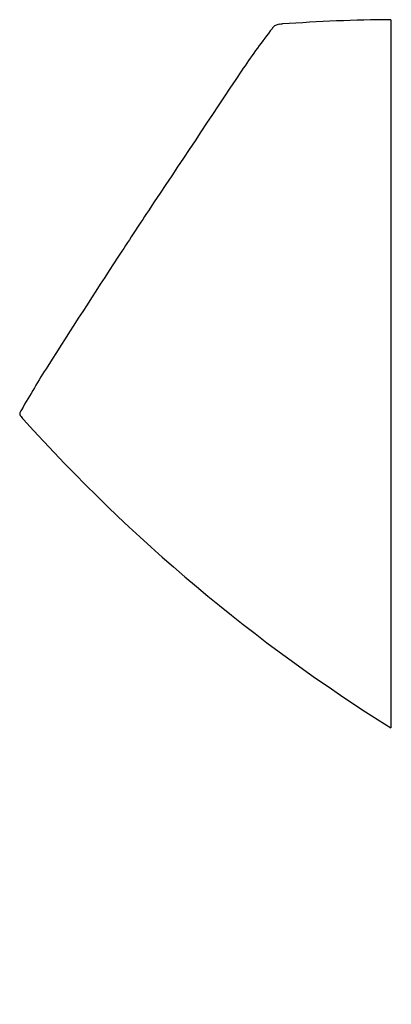
# Model space of a CAD drawing. Extents: x 4565.3 to 4580.1, y 443.2 to 482.4.
import ezdxf

# ---------------------------------------------------------------- set-up
doc = ezdxf.new("R2010")
doc.units = 0
doc.header["$LTSCALE"] = 0.64311
doc.layers.get('0').update_dxf_attribs({"color": 255, "linetype": 'CONTINUOUS'})
doc.layers.get('DEFPOINTS').update_dxf_attribs({"linetype": 'CONTINUOUS'})
doc.styles.get("Standard").update_dxf_attribs({"font": 'txt', "width": 0.8})

msp = doc.modelspace()

# ---------------------------------------------------------------- linework, layer by layer
msp.add_line((4580.045, 482.361), (4580.045, 454.157))
for centre, radius, start, end in [((4580.609, 413.625), 68.738, 90.46972, 94.07109), ((4598.217, 464.168), 29.026, 142.3166, 146.1689), ((4578.597, 479.425), 4.172, 141.351, 143.4291), ((4575.743, 481.703), 0.521, 132.5607, 141.0268), ((4575.601, 481.851), 0.316, 104.864, 131.7233), ((4575.718, 481.48), 0.705, 98.7405, 106.3288), ((4575.816, 480.882), 1.31, 93.8111, 98.9805), ((9401.229, -2731.982), 5798.28, 146.3573933, 146.4235355), ((4890.42, 263.357), 383.537, 146.55223, 146.88204), ((4935.894, 233.884), 437.727, 146.90307, 147.57904), ((4607.147, 442.942), 48.138, 147.8412, 150.2563), ((4565.397, 466.67), 0.115, 146.9494, 216.2592), ((4570.803, 463.726), 6.271, 150.3874, 151.3503), ((4566.259, 467.243), 1.151, 213.8694, 224.0372), ((4616.493, 512.342), 68.658, 221.95256, 237.93649)]:
    msp.add_arc(centre, radius, start, end)

# ---------------------------------------------------------------- texts
at = {"layer": 'DEFPOINTS'}
for tag, p, s in [('TRADENAME', (4580.048, 443.154), 'TEND'), ('MODELNUMBER', (4580.048, 443.155), 'K-28080T-Y'), ('PRODUCT', (4580.048, 443.152), 'URINAL')]:
    msp.add_attdef(tag, p, s, height=0.001, dxfattribs=at)

doc.saveas('drawing.dxf')
